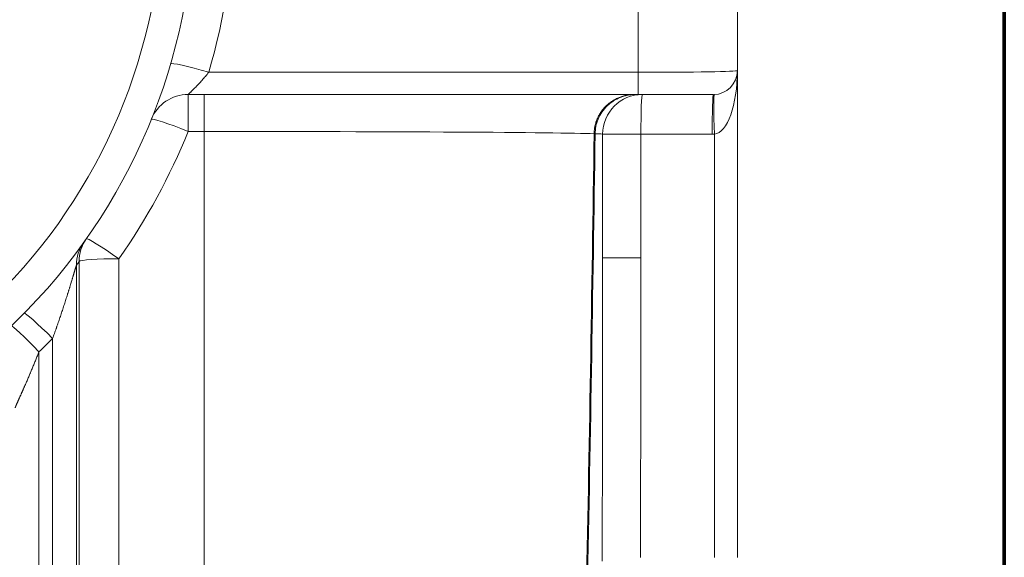
# Model space of a CAD drawing. Extents: x 0 to 595, y 307 to 537.
# Drawn here: x 243 to 253, y 421 to 426 of the extents above; entities that cross this region are included whole.
import ezdxf

# ---------------------------------------------------------------- set-up
doc = ezdxf.new("R2010")
doc.units = 0
doc.header["$MEASUREMENT"] = 0
doc.layers.add('1', color=7, linetype='Continuous', lineweight=0)

msp = doc.modelspace()

# ---------------------------------------------------------------- linework, layer by layer
at = {"layer": '1', "color": 251, "lineweight": 70}
for p, q in [((252.7432, 441.0956), (252.7432, 413.2648)), ((252.7432, 413.2648), (252.7432, 441.0956))]:
    msp.add_line(p, q, dxfattribs=at)
at = {"layer": '1', "color": 25, "lineweight": 13}
for p, q in [((250.2147, 425.5238), (250.2147, 427.1568)), ((249.2736, 427.0911), (249.2736, 425.508)), ((250.2147, 425.5238), (250.2147, 425.2979)), ((245.2066, 425.508), (249.2736, 425.508)), ((249.2736, 425.2979), (249.2736, 425.508)), ((245.0115, 425.2979), (245.0115, 424.9477)), ((249.2736, 425.2979), (245.0115, 425.2979)), ((245.164, 425.2979), (245.164, 424.9477)), ((249.9888, 425.2979), (249.2736, 425.2979)), ((250.2147, 425.2979), (250.2147, 420.9134)), ((245.164, 424.9477), (245.0115, 424.9477)), ((245.164, 419.1276), (245.164, 424.9477)), ((248.9379, 424.9215), (249.3004, 424.9215)), ((248.9379, 424.9215), (248.9379, 423.7522)), ((249.3004, 424.9215), (249.3004, 423.7522)), ((249.9749, 424.9215), (249.3004, 424.9215)), ((249.9971, 420.9134), (249.9971, 424.9219)), ((248.9379, 423.7522), (249.3004, 423.7522)), ((243.9532, 423.6807), (243.9532, 419.0537)), ((243.9789, 419.1023), (243.9789, 423.7169)), ((244.3551, 423.7422), (244.3551, 419.1276)), ((243.7275, 419.0385), (243.7275, 422.9885)), ((243.5982, 422.8606), (243.5982, 419.0385))]:
    msp.add_line(p, q, dxfattribs=at)
msp.add_lwpolyline([(245.2066, 425.508), (245.1989, 425.4983), (245.1911, 425.4886), (245.1834, 425.4791), (245.1756, 425.4697), (245.1677, 425.4604), (245.1599, 425.4512), (245.152, 425.4422), (245.1442, 425.4332), (245.1432, 425.4321), (245.1427, 425.4315), (245.1422, 425.431), (245.1402, 425.4288), (245.1363, 425.4244), (245.1285, 425.4158), (245.1208, 425.4073), (245.1131, 425.3991), (245.1056, 425.391), (245.0981, 425.3831), (245.0907, 425.3755), (245.0834, 425.368), (245.0816, 425.3661), (245.0812, 425.3657), (245.0807, 425.3652), (245.0798, 425.3643), (245.0763, 425.3607), (245.0694, 425.3537), (245.0627, 425.347), (245.0562, 425.3407), (245.0531, 425.3376), (245.0501, 425.3346), (245.0471, 425.3317), (245.0442, 425.3289), (245.0413, 425.3262), (245.0386, 425.3235), (245.0359, 425.321), (245.0346, 425.3197), (245.0343, 425.3194), (245.034, 425.3191), (245.0333, 425.3185), (245.0309, 425.3162), (245.0286, 425.3139), (245.0264, 425.3119), (245.0243, 425.3099), (245.0223, 425.3081), (245.0205, 425.3064), (245.0189, 425.3048), (245.0174, 425.3034), (245.0167, 425.3028), (245.0163, 425.3025), (245.0162, 425.3023), (245.016, 425.3022), (245.0148, 425.301), (245.0138, 425.3001), (245.013, 425.2993), (245.0128, 425.2992), (245.0127, 425.2991), (245.0126, 425.299), (245.0123, 425.2987), (245.0118, 425.2983), (245.0116, 425.298), (245.0115, 425.2979)], dxfattribs=at)
at = {"layer": '1', "color": 81, "lineweight": 70}
msp.add_open_spline([(252.7432, 441.0956), (244.2367, 441.0956), (235.7302, 441.0956), (227.2237, 441.0956), (227.2237, 440.9521), (227.2237, 440.8087), (227.2237, 440.6653), (227.2811, 438.4178), (227.3139, 436.1702), (227.3098, 433.9227), (227.3057, 431.6752), (227.2647, 429.4277), (227.2237, 427.1802), (227.1827, 424.9327), (227.1418, 422.6851), (227.1377, 420.4376), (227.1336, 418.1901), (227.1663, 415.9426), (227.2237, 413.6951), (227.2237, 413.5516), (227.2237, 413.4082), (227.2237, 413.2648), (235.7302, 413.2648), (244.2367, 413.2648), (252.7432, 413.2648), (252.7432, 422.5417), (252.7432, 431.8186), (252.7432, 441.0956)], degree=3, knots=[0, 0, 0, 0, 1, 1, 1, 2, 2, 2, 3, 3, 3, 4, 4, 4, 5, 5, 5, 6, 6, 6, 7, 7, 7, 8, 8, 8, 9, 9, 9, 9], dxfattribs=at)
at = {"layer": '1', "color": 25, "lineweight": 13}
for points, knots in [([(243.0613, 422.8577), (245.4485, 424.8644), (245.757, 428.4264), (243.7503, 430.8136), (243.5409, 431.0627), (243.3104, 431.2932), (243.0613, 431.5026)], [0, 0, 0, 0, 1, 1, 1, 2, 2, 2, 2]), ([(242.8675, 423.0882), (245.1274, 424.9879), (245.4194, 428.3599), (243.5198, 430.6198), (243.3215, 430.8556), (243.1033, 431.0739), (242.8675, 431.2721)], [0, 0, 0, 0, 1, 1, 1, 2, 2, 2, 2]), ([(248.8571, 424.9266), (248.8571, 424.9297), (248.8572, 424.9328), (248.8573, 424.9359), (248.8574, 424.939), (248.8576, 424.9421), (248.8578, 424.9451), (248.8582, 424.9513), (248.8587, 424.9574), (248.8594, 424.9635), (248.8601, 424.9696), (248.861, 424.9757), (248.862, 424.9817), (248.863, 424.9878), (248.8641, 424.9938), (248.8654, 424.9998), (248.8667, 425.0058), (248.8682, 425.0117), (248.8698, 425.0177), (248.8714, 425.0236), (248.8731, 425.0295), (248.875, 425.0354), (248.876, 425.0383), (248.8769, 425.0413), (248.878, 425.0442), (248.8785, 425.0456), (248.879, 425.0471), (248.8795, 425.0486), (248.8797, 425.0489), (248.8798, 425.0493), (248.8799, 425.0497), (248.8801, 425.05), (248.8802, 425.0504), (248.8803, 425.0507), (248.8806, 425.0515), (248.8809, 425.0522), (248.8812, 425.0529), (248.8823, 425.0558), (248.8834, 425.0587), (248.8846, 425.0616), (248.8857, 425.0644), (248.8869, 425.0673), (248.8882, 425.0701), (248.8907, 425.0757), (248.8933, 425.0813), (248.896, 425.0868), (248.8987, 425.0923), (248.9016, 425.0977), (248.9046, 425.1031), (248.9076, 425.1084), (248.9107, 425.1137), (248.914, 425.1189), (248.9172, 425.1241), (248.9206, 425.1292), (248.9241, 425.1342), (248.9277, 425.1393), (248.9313, 425.1442), (248.9351, 425.1491), (248.937, 425.1516), (248.9389, 425.154), (248.9409, 425.1564), (248.9411, 425.1567), (248.9414, 425.157), (248.9416, 425.1573), (248.9419, 425.1576), (248.9421, 425.1579), (248.9424, 425.1582), (248.9428, 425.1588), (248.9433, 425.1594), (248.9438, 425.16), (248.9448, 425.1612), (248.9458, 425.1624), (248.9468, 425.1636), (248.9509, 425.1683), (248.955, 425.1729), (248.9592, 425.1773), (248.9634, 425.1818), (248.9678, 425.1862), (248.9722, 425.1904), (248.9766, 425.1947), (248.9811, 425.1988), (248.9857, 425.2029), (248.9903, 425.2069), (248.9951, 425.2108), (248.9999, 425.2146), (249.0047, 425.2184), (249.0096, 425.2221), (249.0146, 425.2257), (249.0196, 425.2293), (249.0247, 425.2328), (249.0299, 425.2361), (249.0312, 425.237), (249.0325, 425.2378), (249.0338, 425.2386), (249.0345, 425.239), (249.0351, 425.2394), (249.0358, 425.2398), (249.0361, 425.2401), (249.0365, 425.2403), (249.0368, 425.2405), (249.0371, 425.2407), (249.0375, 425.2409), (249.0378, 425.2411), (249.0404, 425.2427), (249.0431, 425.2443), (249.0458, 425.2458), (249.0511, 425.2489), (249.0565, 425.2519), (249.062, 425.2547), (249.0675, 425.2575), (249.073, 425.2602), (249.0786, 425.2628), (249.0841, 425.2653), (249.0898, 425.2677), (249.0954, 425.27), (249.1011, 425.2723), (249.1069, 425.2744), (249.1127, 425.2765), (249.1185, 425.2785), (249.1243, 425.2803), (249.1302, 425.2821), (249.1361, 425.2838), (249.1421, 425.2854), (249.1481, 425.2869), (249.1496, 425.2873), (249.1511, 425.2876), (249.1526, 425.288), (249.1534, 425.2881), (249.1541, 425.2883), (249.1549, 425.2885), (249.1553, 425.2886), (249.1557, 425.2887), (249.156, 425.2887), (249.1564, 425.2888), (249.1568, 425.2889), (249.1572, 425.289), (249.1602, 425.2897), (249.1632, 425.2903), (249.1663, 425.2909), (249.1724, 425.292), (249.1785, 425.2931), (249.1846, 425.294), (249.1907, 425.2948), (249.1968, 425.2956), (249.203, 425.2962), (249.2091, 425.2967), (249.2153, 425.2972), (249.2215, 425.2975), (249.2276, 425.2978), (249.2338, 425.2979), (249.24, 425.2979)], [0, 0, 0, 0, 1, 1, 1, 2, 2, 2, 3, 3, 3, 4, 4, 4, 5, 5, 5, 6, 6, 6, 7, 7, 7, 8, 8, 8, 9, 9, 9, 10, 10, 10, 11, 11, 11, 12, 12, 12, 13, 13, 13, 14, 14, 14, 15, 15, 15, 16, 16, 16, 17, 17, 17, 18, 18, 18, 19, 19, 19, 20, 20, 20, 21, 21, 21, 22, 22, 22, 23, 23, 23, 24, 24, 24, 25, 25, 25, 26, 26, 26, 27, 27, 27, 28, 28, 28, 29, 29, 29, 30, 30, 30, 31, 31, 31, 32, 32, 32, 33, 33, 33, 34, 34, 34, 35, 35, 35, 36, 36, 36, 37, 37, 37, 38, 38, 38, 39, 39, 39, 40, 40, 40, 41, 41, 41, 42, 42, 42, 43, 43, 43, 44, 44, 44, 45, 45, 45, 46, 46, 46, 47, 47, 47, 48, 48, 48, 49, 49, 49, 50, 50, 50, 50]), ([(249.24, 425.2978), (249.2285, 425.2972), (249.217, 425.2967), (249.2055, 425.2954), (249.1941, 425.2942), (249.1827, 425.2923), (249.1714, 425.29), (249.1601, 425.2877), (249.1489, 425.2849), (249.1378, 425.2815), (249.1268, 425.2782), (249.1159, 425.2744), (249.1052, 425.2701), (249.0821, 425.2609), (249.06, 425.2495), (249.0391, 425.236), (249.0186, 425.2227), (248.9994, 425.2075), (248.9818, 425.1906), (248.9627, 425.1723), (248.9456, 425.1521), (248.9308, 425.1302), (248.9167, 425.1094), (248.9047, 425.0871), (248.8949, 425.0638), (248.8856, 425.0416), (248.8782, 425.0185), (248.8738, 424.9949), (248.8696, 424.9724), (248.868, 424.9495), (248.8665, 424.9266)], [0, 0, 0, 0, 1, 1, 1, 2, 2, 2, 3, 3, 3, 4, 4, 4, 5, 5, 5, 6, 6, 6, 7, 7, 7, 8, 8, 8, 9, 9, 9, 10, 10, 10, 10]), ([(243.9532, 423.6807), (243.9532, 423.6807), (243.9531, 423.6805), (243.9529, 423.6803), (243.9528, 423.68), (243.9526, 423.6796), (243.9524, 423.6792), (243.9523, 423.6787), (243.952, 423.6782), (243.9518, 423.6775), (243.9517, 423.6772), (243.9516, 423.6768), (243.9514, 423.6765), (243.9514, 423.6764), (243.9514, 423.6763), (243.9513, 423.6762), (243.9513, 423.6761), (243.9513, 423.6761), (243.9513, 423.676), (243.9513, 423.676), (243.9513, 423.6759), (243.9512, 423.6759), (243.9512, 423.6757), (243.9511, 423.6755), (243.951, 423.6753), (243.9509, 423.6749), (243.9507, 423.6744), (243.9506, 423.674), (243.9504, 423.6735), (243.9503, 423.6731), (243.9501, 423.6726), (243.95, 423.6721), (243.9498, 423.6716), (243.9496, 423.6711), (243.9495, 423.6705), (243.9493, 423.67), (243.9491, 423.6694), (243.9489, 423.6689), (243.9487, 423.6683), (243.9486, 423.6677), (243.9484, 423.6672), (243.9482, 423.6666), (243.948, 423.666), (243.9479, 423.6657), (243.9478, 423.6653), (243.9477, 423.665), (243.9477, 423.6649), (243.9476, 423.6647), (243.9476, 423.6646), (243.9475, 423.6645), (243.9475, 423.6644), (243.9475, 423.6643), (243.9475, 423.6642), (243.9474, 423.6642), (243.9474, 423.6641), (243.9472, 423.6635), (243.947, 423.6628), (243.9468, 423.6621), (243.9466, 423.6615), (243.9464, 423.6608), (243.9462, 423.6602), (243.946, 423.6595), (243.9458, 423.6588), (243.9456, 423.6581), (243.9454, 423.6574), (243.9451, 423.6567), (243.9449, 423.656), (243.9447, 423.6553), (243.9445, 423.6546), (243.9443, 423.6539), (243.9438, 423.6524), (243.9434, 423.651), (243.9429, 423.6495), (243.9425, 423.648), (243.942, 423.6464), (243.9415, 423.6449), (243.9411, 423.6433), (243.9406, 423.6418), (243.9401, 423.6402), (243.9397, 423.6386), (243.9392, 423.637), (243.9387, 423.6353), (243.9384, 423.6345), (243.9382, 423.6337), (243.9379, 423.6329), (243.9379, 423.6327), (243.9378, 423.6324), (243.9378, 423.6322), (243.9377, 423.632), (243.9376, 423.6318), (243.9376, 423.6316), (243.9374, 423.6312), (243.9373, 423.6308), (243.9372, 423.6304), (243.9367, 423.6287), (243.9362, 423.627), (243.9357, 423.6253), (243.9352, 423.6237), (243.9347, 423.622), (243.9342, 423.6203), (243.9337, 423.6186), (243.9332, 423.6168), (243.9327, 423.6151), (243.9321, 423.6134), (243.9316, 423.6117), (243.9311, 423.6099), (243.9306, 423.6082), (243.9301, 423.6065), (243.9296, 423.6047), (243.929, 423.603), (243.9285, 423.6012), (243.928, 423.5994), (243.9275, 423.5977), (243.9269, 423.5959), (243.9264, 423.5941), (243.9259, 423.5924), (243.9254, 423.5906), (243.9248, 423.5888), (243.9243, 423.587), (243.9238, 423.5852), (243.9232, 423.5834), (243.9227, 423.5816), (243.9222, 423.5798), (243.9216, 423.578), (243.9211, 423.5762), (243.9205, 423.5744), (243.92, 423.5726), (243.9189, 423.5689), (243.9178, 423.5653), (243.9167, 423.5616), (243.9156, 423.5579), (243.9145, 423.5542), (243.9134, 423.5505), (243.9123, 423.5468), (243.9112, 423.5431), (243.9101, 423.5394), (243.909, 423.5357), (243.9078, 423.5319), (243.9067, 423.5282), (243.9061, 423.5263), (243.9056, 423.5244), (243.905, 423.5225), (243.9047, 423.5216), (243.9044, 423.5206), (243.9042, 423.5197), (243.904, 423.5192), (243.9039, 423.5188), (243.9037, 423.5183), (243.9036, 423.5178), (243.9034, 423.5173), (243.9033, 423.5169), (243.9022, 423.5131), (243.901, 423.5093), (243.8999, 423.5055), (243.8987, 423.5018), (243.8976, 423.498), (243.8964, 423.4942), (243.8953, 423.4904), (243.8941, 423.4866), (243.893, 423.4828), (243.8918, 423.479), (243.8906, 423.4752), (243.8895, 423.4714), (243.8883, 423.4676), (243.8872, 423.4638), (243.886, 423.46), (243.8848, 423.4562), (243.8836, 423.4524), (243.8825, 423.4486), (243.8813, 423.4448), (243.8801, 423.441), (243.8789, 423.4372), (243.8778, 423.4334), (243.8766, 423.4296), (243.8754, 423.4258), (243.8742, 423.422), (243.873, 423.4182), (243.8718, 423.4143), (243.8706, 423.4105), (243.8694, 423.4067), (243.8683, 423.4029), (243.8659, 423.3953), (243.8635, 423.3876), (243.861, 423.38), (243.8586, 423.3724), (243.8562, 423.3647), (243.8538, 423.3571), (243.8513, 423.3494), (243.8489, 423.3418), (243.8464, 423.3341), (243.844, 423.3264), (243.8415, 423.3188), (243.839, 423.3111), (243.8365, 423.3035), (243.834, 423.2958), (243.8315, 423.2881), (243.829, 423.2805), (243.8265, 423.2728), (243.8239, 423.2651), (243.8214, 423.2574), (243.8189, 423.2498), (243.8163, 423.2421), (243.8138, 423.2344), (243.8112, 423.2267), (243.8086, 423.219), (243.806, 423.2114), (243.8034, 423.2037), (243.8008, 423.196), (243.7982, 423.1883), (243.7956, 423.1806), (243.793, 423.1729), (243.7903, 423.1652), (243.7877, 423.1575), (243.785, 423.1498), (243.7824, 423.1421), (243.7797, 423.1344), (243.777, 423.1267), (243.7743, 423.119), (243.7717, 423.1113), (243.7689, 423.1036), (243.7683, 423.1017), (243.7676, 423.0998), (243.7669, 423.0979), (243.7662, 423.0959), (243.7656, 423.094), (243.7649, 423.0921), (243.7635, 423.0882), (243.7622, 423.0844), (243.7608, 423.0805), (243.7581, 423.0728), (243.7553, 423.0651), (243.7526, 423.0575), (243.7498, 423.0498), (243.7471, 423.0421), (243.7443, 423.0344), (243.7415, 423.0268), (243.7387, 423.0191), (243.7359, 423.0114), (243.7331, 423.0038), (243.7303, 422.9961), (243.7275, 422.9885)], [0, 0, 0, 0, 1, 1, 1, 2, 2, 2, 3, 3, 3, 4, 4, 4, 5, 5, 5, 6, 6, 6, 7, 7, 7, 8, 8, 8, 9, 9, 9, 10, 10, 10, 11, 11, 11, 12, 12, 12, 13, 13, 13, 14, 14, 14, 15, 15, 15, 16, 16, 16, 17, 17, 17, 18, 18, 18, 19, 19, 19, 20, 20, 20, 21, 21, 21, 22, 22, 22, 23, 23, 23, 24, 24, 24, 25, 25, 25, 26, 26, 26, 27, 27, 27, 28, 28, 28, 29, 29, 29, 30, 30, 30, 31, 31, 31, 32, 32, 32, 33, 33, 33, 34, 34, 34, 35, 35, 35, 36, 36, 36, 37, 37, 37, 38, 38, 38, 39, 39, 39, 40, 40, 40, 41, 41, 41, 42, 42, 42, 43, 43, 43, 44, 44, 44, 45, 45, 45, 46, 46, 46, 47, 47, 47, 48, 48, 48, 49, 49, 49, 50, 50, 50, 51, 51, 51, 52, 52, 52, 53, 53, 53, 54, 54, 54, 55, 55, 55, 56, 56, 56, 57, 57, 57, 58, 58, 58, 59, 59, 59, 60, 60, 60, 61, 61, 61, 62, 62, 62, 63, 63, 63, 64, 64, 64, 65, 65, 65, 66, 66, 66, 67, 67, 67, 68, 68, 68, 69, 69, 69, 70, 70, 70, 71, 71, 71, 72, 72, 72, 73, 73, 73, 74, 74, 74, 75, 75, 75, 76, 76, 76, 77, 77, 77, 78, 78, 78, 79, 79, 79, 80, 80, 80, 80]), ([(243.5982, 422.8606), (243.5957, 422.8542), (243.5932, 422.8477), (243.5907, 422.8413), (243.5881, 422.8349), (243.5856, 422.8285), (243.5831, 422.822), (243.5805, 422.8156), (243.578, 422.8092), (243.5754, 422.8029), (243.5729, 422.7965), (243.5703, 422.7901), (243.5677, 422.7837), (243.5652, 422.7773), (243.5626, 422.771), (243.56, 422.7646), (243.5574, 422.7583), (243.5549, 422.7519), (243.5523, 422.7456), (243.5497, 422.7393), (243.5471, 422.7329), (243.5445, 422.7266), (243.5419, 422.7203), (243.5393, 422.714), (243.5366, 422.7077), (243.534, 422.7014), (243.5314, 422.6951), (243.5288, 422.6889), (243.5262, 422.6826), (243.5235, 422.6763), (243.5209, 422.6701), (243.5196, 422.6669), (243.5183, 422.6638), (243.5169, 422.6607), (243.5166, 422.6599), (243.5163, 422.6591), (243.516, 422.6584), (243.5156, 422.6576), (243.5153, 422.6568), (243.515, 422.656), (243.5143, 422.6545), (243.5136, 422.6529), (243.513, 422.6513), (243.5103, 422.6451), (243.5077, 422.6389), (243.505, 422.6327), (243.5024, 422.6265), (243.4998, 422.6204), (243.4971, 422.6142), (243.4945, 422.6081), (243.4918, 422.602), (243.4892, 422.5959), (243.4866, 422.5898), (243.4839, 422.5837), (243.4813, 422.5776), (243.4786, 422.5716), (243.476, 422.5655), (243.4734, 422.5595), (243.4707, 422.5535), (243.4681, 422.5475), (243.4655, 422.5416), (243.4642, 422.5386), (243.4629, 422.5356), (243.4615, 422.5327), (243.4602, 422.5297), (243.4589, 422.5268), (243.4576, 422.5238), (243.4563, 422.5208), (243.455, 422.5179), (243.4537, 422.515), (243.4524, 422.512), (243.4511, 422.5091), (243.4498, 422.5062), (243.4485, 422.5033), (243.4472, 422.5003), (243.4459, 422.4974), (243.4457, 422.4971), (243.4456, 422.4967), (243.4454, 422.4963), (243.4452, 422.496), (243.4451, 422.4956), (243.4449, 422.4953), (243.4446, 422.4945), (243.4443, 422.4938), (243.444, 422.4931), (243.4433, 422.4916), (243.4427, 422.4902), (243.442, 422.4888), (243.4407, 422.4859), (243.4394, 422.483), (243.4382, 422.4801), (243.4369, 422.4773), (243.4356, 422.4745), (243.4343, 422.4716), (243.4331, 422.4688), (243.4318, 422.466), (243.4306, 422.4632), (243.4293, 422.4604), (243.428, 422.4576), (243.4268, 422.4548), (243.4256, 422.4521), (243.4243, 422.4493), (243.4231, 422.4466), (243.4219, 422.4438), (243.4206, 422.4411), (243.4194, 422.4384), (243.4182, 422.4357), (243.417, 422.433), (243.4158, 422.4304), (243.4146, 422.4277), (243.4134, 422.4251), (243.4122, 422.4224), (243.411, 422.4198), (243.4099, 422.4172), (243.4087, 422.4146), (243.4075, 422.412), (243.4064, 422.4094), (243.4052, 422.4069), (243.4041, 422.4044), (243.403, 422.4018), (243.4018, 422.3993), (243.4016, 422.3987), (243.4013, 422.3981), (243.401, 422.3975), (243.4009, 422.3972), (243.4007, 422.3968), (243.4006, 422.3965), (243.4005, 422.3964), (243.4004, 422.3962), (243.4004, 422.3961), (243.4003, 422.3959), (243.4002, 422.3958), (243.4002, 422.3956), (243.3996, 422.3944), (243.3991, 422.3931), (243.3985, 422.3919), (243.3974, 422.3895), (243.3964, 422.3871), (243.3953, 422.3847), (243.3943, 422.3824), (243.3933, 422.3801), (243.3922, 422.3778), (243.3912, 422.3755), (243.3903, 422.3733), (243.3893, 422.3711), (243.3884, 422.3689), (243.3874, 422.3668), (243.3865, 422.3647), (243.3861, 422.3637), (243.3856, 422.3626), (243.3852, 422.3616), (243.3847, 422.3606), (243.3843, 422.3596), (243.3839, 422.3586), (243.3835, 422.3576), (243.3831, 422.3567), (243.3826, 422.3557), (243.3822, 422.3547), (243.3818, 422.3538), (243.3814, 422.3529), (243.3811, 422.3519), (243.3807, 422.351), (243.3803, 422.3501), (243.3799, 422.3492), (243.3796, 422.3483), (243.3792, 422.3475), (243.3789, 422.3466), (243.3785, 422.3458), (243.3782, 422.3449), (243.378, 422.3445), (243.3778, 422.3441), (243.3777, 422.3437), (243.3776, 422.3436), (243.3776, 422.3435), (243.3776, 422.3434), (243.3775, 422.3433), (243.3775, 422.3432), (243.3774, 422.3431), (243.3774, 422.3429), (243.3773, 422.3427), (243.3772, 422.3425), (243.3769, 422.3417), (243.3766, 422.341), (243.3763, 422.3402), (243.376, 422.3395), (243.3758, 422.3388), (243.3755, 422.3381), (243.3752, 422.3374), (243.375, 422.3368), (243.3748, 422.3361), (243.3745, 422.3355), (243.3743, 422.3349), (243.3741, 422.3343), (243.3739, 422.3337), (243.3737, 422.3332), (243.3736, 422.3327), (243.3734, 422.3322), (243.3733, 422.3317), (243.3731, 422.3312), (243.373, 422.3308), (243.3729, 422.3303), (243.3728, 422.33), (243.3727, 422.3296), (243.3726, 422.3292), (243.3725, 422.3289)], [0, 0, 0, 0, 1, 1, 1, 2, 2, 2, 3, 3, 3, 4, 4, 4, 5, 5, 5, 6, 6, 6, 7, 7, 7, 8, 8, 8, 9, 9, 9, 10, 10, 10, 11, 11, 11, 12, 12, 12, 13, 13, 13, 14, 14, 14, 15, 15, 15, 16, 16, 16, 17, 17, 17, 18, 18, 18, 19, 19, 19, 20, 20, 20, 21, 21, 21, 22, 22, 22, 23, 23, 23, 24, 24, 24, 25, 25, 25, 26, 26, 26, 27, 27, 27, 28, 28, 28, 29, 29, 29, 30, 30, 30, 31, 31, 31, 32, 32, 32, 33, 33, 33, 34, 34, 34, 35, 35, 35, 36, 36, 36, 37, 37, 37, 38, 38, 38, 39, 39, 39, 40, 40, 40, 41, 41, 41, 42, 42, 42, 43, 43, 43, 44, 44, 44, 45, 45, 45, 46, 46, 46, 47, 47, 47, 48, 48, 48, 49, 49, 49, 50, 50, 50, 51, 51, 51, 52, 52, 52, 53, 53, 53, 54, 54, 54, 55, 55, 55, 56, 56, 56, 57, 57, 57, 58, 58, 58, 59, 59, 59, 60, 60, 60, 61, 61, 61, 62, 62, 62, 63, 63, 63, 64, 64, 64, 65, 65, 65, 66, 66, 66, 67, 67, 67, 68, 68, 68, 68])]:
    msp.add_open_spline(points, degree=3, knots=knots, dxfattribs=at)
for points in [[(245.2066, 425.508), (245.3578, 426.0225), (245.4396, 426.5549), (245.4499, 427.0911)], [(245.2066, 425.508), (245.0099, 425.5656), (244.8493, 425.6011), (244.8454, 425.5879)], [(249.2736, 425.508), (249.7933, 425.508), (250.2147, 425.5151), (250.2147, 425.5238)], [(249.9888, 425.2979), (250.1136, 425.2979), (250.2147, 425.3991), (250.2147, 425.5238)], [(249.9971, 424.9219), (250.1186, 424.9338), (250.2147, 425.1998), (250.2147, 425.5238)], [(245.0115, 425.2979), (244.8581, 425.2979), (244.72, 425.2049), (244.6625, 425.0627)], [(249.3143, 425.2979), (249.1064, 425.2979), (248.9379, 425.1294), (248.9379, 424.9215)], [(249.3143, 425.2979), (249.3067, 425.2979), (249.3004, 425.1294), (249.3004, 424.9215)], [(249.9888, 425.2979), (249.9812, 425.2979), (249.9749, 425.1294), (249.9749, 424.9215)], [(249.9971, 425.2981), (249.9895, 425.2978), (249.9895, 425.1295), (249.9971, 424.9219)], [(245.0115, 424.9477), (244.8222, 425.0239), (244.6674, 425.0749), (244.6625, 425.0627)], [(244.3551, 423.7422), (244.6191, 424.1177), (244.8393, 424.5222), (245.0115, 424.9477)], [(248.8571, 424.9266), (248.5086, 424.9389), (246.9617, 424.9477), (245.164, 424.9477)], [(248.7815, 420.4572), (248.8111, 421.9309), (248.8363, 423.4221), (248.8571, 424.9266)], [(248.7909, 420.4572), (248.8205, 421.9309), (248.8457, 423.4221), (248.8665, 424.9266)], [(248.9379, 424.9215), (248.9379, 424.9232), (248.914, 424.9249), (248.8665, 424.9266)], [(249.9749, 424.9215), (249.9823, 424.9215), (249.9897, 424.9216), (249.9971, 424.9219)], [(244.3551, 423.7422), (244.1897, 423.858), (244.0538, 423.9419), (244.0472, 423.9325)], [(244.0231, 423.8985), (243.9777, 423.835), (243.9533, 423.7588), (243.9532, 423.6807)], [(244.0472, 423.9325), (244.0028, 423.8694), (243.979, 423.7941), (243.9789, 423.7169)], [(248.9335, 420.9147), (248.9364, 421.859), (248.9379, 422.8051), (248.9379, 423.7522)], [(249.2957, 420.9134), (249.2989, 421.8582), (249.3004, 422.8047), (249.3004, 423.7522)], [(243.9532, 423.6807), (243.9618, 423.6928), (243.9704, 423.7048), (243.9789, 423.7169)], [(244.3551, 423.7422), (244.1526, 423.7422), (243.9864, 423.7311), (243.9789, 423.7169)], [(243.7275, 422.9885), (243.584, 423.1285), (243.4658, 423.233), (243.4588, 423.2258)], [(243.5982, 422.8606), (243.4592, 423.0048), (243.3446, 423.1127), (243.3376, 423.106)], [(243.5982, 422.8606), (243.642, 422.9026), (243.6851, 422.9452), (243.7275, 422.9885)], [(248.9334, 420.8766), (248.9335, 420.8893), (248.9335, 420.902), (248.9335, 420.9147)]]:
    msp.add_open_spline(points, degree=3, dxfattribs=at)

doc.saveas('drawing.dxf')
